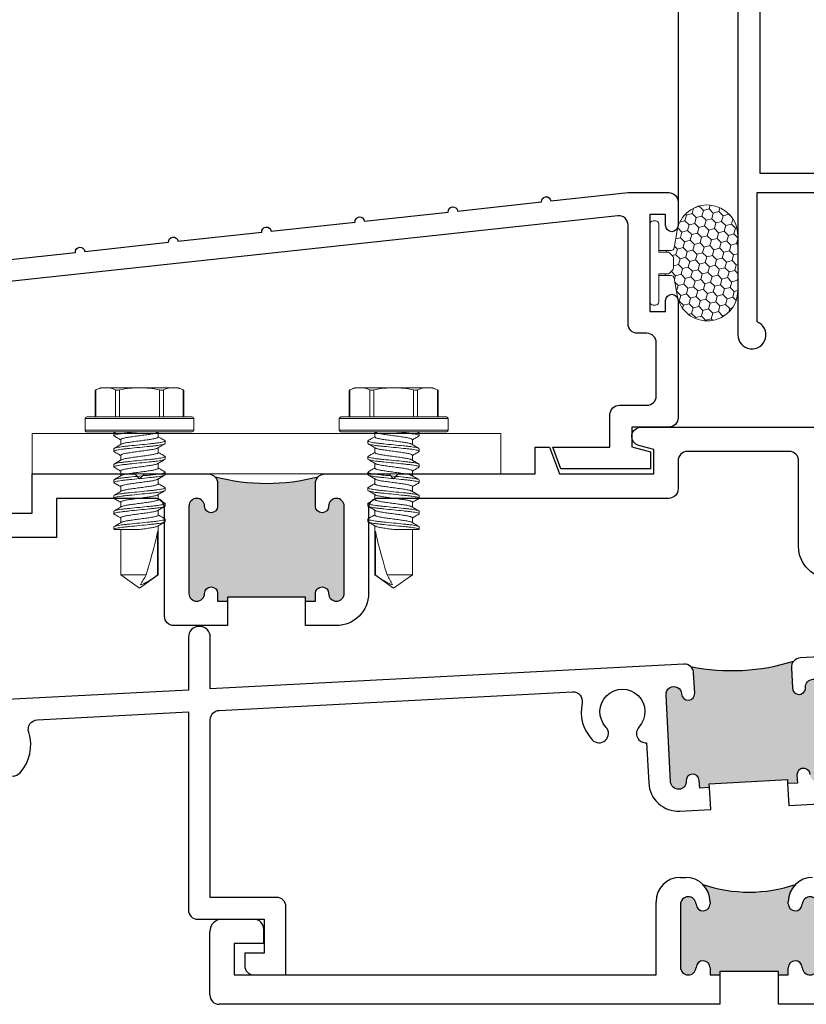
# Model space of a CAD drawing. Units: inches. Extents: x -228 to 829, y -764 to 184.
# Drawn here: x 165 to 167, y -351 to -347 of the extents above; entities that cross this region are included whole.
import ezdxf

# ---------------------------------------------------------------- set-up
doc = ezdxf.new("R2010")
doc.units = ezdxf.units.IN
doc.header["$LTSCALE"] = 0.5
doc.header["$MEASUREMENT"] = 0

# ---------------------------------------------------------------- blocks, each defined once
blk = doc.blocks.new('M300SD_M21331')
blk.add_lwpolyline([(-0.3442, 0.5944), (-0.0758, 0.6234, -1), (-0.046, 0.6266), (0.2225, 0.6556, -1), (0.2523, 0.6588), (0.5207, 0.6878, -1), (0.5506, 0.6911), (0.819, 0.7201, -1), (0.8488, 0.7233), (1.0961, 0.75), (1.2261, 0.75, -0.414214), (1.2561, 0.72), (1.2561, 0.645, -1), (1.2161, 0.645), (1.2161, 0.68), (1.1661, 0.68), (1.1661, 0.37), (1.2161, 0.37), (1.2161, 0.405, -1), (1.2561, 0.405), (1.2561, 0.03, -0.414214), (1.2261, 0), (1.1081, 0), (1.1081, -0.063), (1.1681, -0.0791), (1.1681, -0.134), (0.8806, -0.134), (0.8551, -0.064), (1.0381, -0.064), (1.0381, 0.04, -0.414214), (1.0681, 0.07), (1.1561, 0.07, 0.414214), (1.1861, 0.1), (1.1861, 0.27, 0.414214), (1.1561, 0.3), (1.1261, 0.3, -0.414214), (1.0961, 0.33), (1.0961, 0.6462, 0.446098), (1.0629, 0.676), (-1.1211, 0.44, 0.383032), (-1.1479, 0.4102), (-1.1479, 0.1, 0.414214), (-1.1179, 0.07), (-1.0681, 0.07, -0.414214), (-1.0381, 0.04), (-1.0381, -0.22, -0.800531), (-1.0953, -0.2328), (-1.1679, -0.0791), (-1.1081, -0.0631), (-1.1081, 0), (-1.2179, 0), (-1.2179, 0.4102, -0.383032), (-1.1286, 0.5096), (-0.9706, 0.5267, -1), (-0.9408, 0.5299), (-0.6723, 0.5589, -1), (-0.6425, 0.5622), (-0.374, 0.5912, -1)], format="xyb", close=True)
blk = doc.blocks.new('M300SD_M22048')
h = blk.add_hatch(color=256)
h.dxf.hatch_style = 1
h.paths.add_polyline_path([(-1.1818, 1.1653, -0.198912), (-1.203, 1.1565), (-1.27, 1.1565, -1), (-1.27, 1.2065), (-1.265, 1.2065, 0.414214), (-1.235, 1.2365), (-1.235, 1.3075, 0.414214), (-1.265, 1.3375), (-1.605, 1.3375, 0.414214), (-1.635, 1.3075), (-1.635, 1.2365, 0.414214), (-1.605, 1.2065), (-1.6, 1.2065, -1), (-1.6, 1.1565), (-1.635, 1.1565), (-1.635, 1.125), (-1.6175, 1.125), (-1.6175, 0.75), (-1.635, 0.75), (-1.635, 0.7185), (-1.6, 0.7185, -1), (-1.6, 0.6685), (-1.605, 0.6685, 0.414214), (-1.635, 0.6385), (-1.635, 0.5675, 0.414214), (-1.605, 0.5375), (-1.265, 0.5375, 0.414214), (-1.235, 0.5675), (-1.235, 0.6385, 0.414214), (-1.265, 0.6685), (-1.27, 0.6685, -1), (-1.27, 0.7185), (-1.203, 0.7185, -0.198912), (-1.1818, 0.7097, -0.093127)])
for points in [[(-2.376, 1.125), (-2.376, 1.3375), (-2.095, 1.3375), (-2.095, 1.1875), (-2.033, 1.1875), (-2.033, 1.3375), (-1.705, 1.3375), (-1.705, 1.125), (-1.635, 1.125), (-1.635, 1.1565), (-1.6, 1.1565, 1), (-1.6, 1.2065), (-1.605, 1.2065, -0.414214), (-1.635, 1.2365), (-1.635, 1.3075, -0.414214), (-1.605, 1.3375), (-1.265, 1.3375, -0.414214), (-1.235, 1.3075), (-1.235, 1.2365, -0.414214), (-1.265, 1.2065), (-1.27, 1.2065, 1), (-1.27, 1.1565), (-1.203, 1.1565, 0.414214), (-1.173, 1.1865), (-1.173, 1.3375), (-0.8781, 1.3375), (-0.8781, 1.2328), (-0.8191, 1.2328), (-0.8191, 1.3375), (-0.684, 1.3375), (-0.684, 1.2328), (-0.625, 1.2328), (-0.625, 1.3375), (-0.5, 1.3375), (-0.5, 1.813), (-0.0867, 1.813, 1.87685), (-0.045, 1.875), (-2.158, 1.875), (-2.158, 2.015, 0.414214), (-2.188, 2.045), (-2.438, 2.045), (-2.438, 1.985), (-2.391, 1.985), (-2.391, 1.998), (-2.301, 1.998), (-2.301, 1.983), (-2.22, 1.983), (-2.22, 1.875), (-2.408, 1.875, 0.414214), (-2.438, 1.845), (-2.438, 1.2025), (-2.423, 1.1875), (-2.438, 1.1725), (-2.438, 1.125)], [(-1.705, 0.75), (-1.705, 0.5375), (-2.033, 0.5375), (-2.033, 0.6875), (-2.095, 0.6875), (-2.095, 0.5375), (-2.376, 0.5375), (-2.376, 0.75), (-2.438, 0.75), (-2.438, 0.7025), (-2.423, 0.6875), (-2.438, 0.6725), (-2.438, 0.4023), (-2.569, 0.4023), (-2.581, 0.3903), (-2.593, 0.4023), (-2.605, 0.3903), (-2.617, 0.4023), (-2.629, 0.3903), (-2.641, 0.4023), (-2.653, 0.3903), (-2.665, 0.4023), (-2.677, 0.3903), (-2.689, 0.4023), (-2.733, 0.4023, 0.414991), (-2.7505, 0.3847, 0.414991), (-2.733, 0.3672), (-2.708, 0.3672), (-2.708, 0.3172), (-2.918, 0.3172), (-2.918, 0.3672), (-2.893, 0.3672, 0.414991), (-2.8755, 0.3847, 0.414991), (-2.893, 0.4023), (-2.937, 0.4023), (-2.949, 0.3903), (-2.961, 0.4023), (-2.973, 0.3903), (-2.985, 0.4023), (-3.016, 0.4023), (-3.016, 0.4219), (-3.063, 0.4219), (-3.063, 0.03, 0.414214), (-3.033, 0), (-0.045, 0, 1.87685), (-0.0867, 0.062), (-0.5, 0.062), (-0.5, 0.5375), (-0.625, 0.5375), (-0.625, 0.6422), (-0.684, 0.6422), (-0.684, 0.5375), (-0.819, 0.5375), (-0.819, 0.6422), (-0.8781, 0.6422), (-0.8781, 0.5375), (-1.173, 0.5375), (-1.173, 0.6885, 0.414214), (-1.203, 0.7185), (-1.27, 0.7185, 1), (-1.27, 0.6685), (-1.265, 0.6685, -0.414214), (-1.235, 0.6385), (-1.235, 0.5675, -0.414214), (-1.265, 0.5375), (-1.605, 0.5375, -0.414214), (-1.635, 0.5675), (-1.635, 0.6385, -0.414214), (-1.605, 0.6685), (-1.6, 0.6685, 1), (-1.6, 0.7185), (-1.635, 0.7185), (-1.635, 0.75)], [(-0.562, 0.07), (-0.562, 0.4755), (-2.376, 0.4755), (-2.376, 0.3399), (-2.6163, 0.3399, 0.391308), (-2.6462, 0.3123, -0.391308), (-2.708, 0.2552), (-2.918, 0.2552, -0.1547), (-2.9537, 0.2665, 0.607865), (-3.001, 0.242), (-3.001, 0.07)]]:
    blk.add_lwpolyline(points, format="xyb", close=True)
blk.add_lwpolyline([(-2.376, 1.805), (-2.376, 1.3995), (-2.158, 1.3995), (-2.095, 1.4795), (-2.033, 1.4795), (-2.033, 1.3995), (-0.562, 1.3995), (-0.562, 1.805), (-2.033, 1.805), (-2.033, 1.725), (-2.095, 1.725), (-2.158, 1.805)], close=True)
blk.add_lwpolyline([(-1.635, 1.125), (-1.6175, 1.125), (-1.6175, 0.75), (-1.635, 0.75)])
blk.add_arc((0.0306, 0.9375), 1.2336, 169.3591, 190.6409)
blk = doc.blocks.new('HWH SMS 10X0500 TEK')
at = {"lineweight": 5}
for p, q in [((-0.0525, 0), (-0.0525, 0.169)), ((-0.01, 0.174), (-0.0475, 0.174)), ((-0.0475, 0.174), (-0.0475, 0)), ((-0.01, 0), (-0.01, 0.174)), ((-0.005, 0.169), (-0.005, 0)), ((-0.1381, 0.142), (-0.146, 0.125)), ((-0.0525, 0.14), (-0.1389, 0.14)), ((-0.0525, 0.142), (-0.1381, 0.142)), ((-0.146, 0.1083), (-0.146, 0.125)), ((-0.146, 0), (-0.146, 0.1083)), ((-0.1389, 0.0765), (-0.0525, 0.0765)), ((-0.0525, 0.0635), (-0.1389, 0.0635)), ((0.0243, 0.082), (0.0323, 0.082)), ((0.0743, 0.082), (0.0823, 0.082)), ((0.1243, 0.082), (0.1323, 0.082)), ((0.1743, 0.082), (0.1823, 0.082)), ((0.2243, 0.082), (0.2323, 0.082)), ((0.2743, 0.082), (0.2823, 0.082)), ((-0.003, 0.058), (-0.0049, 0.0612)), ((0.0116, 0.06), (-0.0042, 0.06)), ((0.0616, 0.06), (0.0458, 0.06)), ((0.1116, 0.06), (0.0958, 0.06)), ((0.1616, 0.06), (0.1458, 0.06)), ((0.2116, 0.06), (0.1958, 0.06)), ((0.2616, 0.06), (0.2458, 0.06)), ((0.453, 0.06), (0.2958, 0.06)), ((0.3135, 0.0581), (0.453, 0.0581)), ((0.495, 0), (0.453, 0.06)), ((0.453, 0.0581), (0.453, 0.06)), ((-0.146, -0.1083), (-0.146, 0)), ((-0.0525, -0.169), (-0.0525, 0)), ((-0.0475, 0), (-0.0475, -0.174)), ((-0.01, -0.174), (-0.01, 0)), ((-0.005, 0), (-0.005, -0.169)), ((0.453, -0.06), (0.453, 0.0211)), ((0.453, -0.06), (0.495, 0)), ((0.02, -0.06), (0.0358, -0.06)), ((0.07, -0.06), (0.0858, -0.06)), ((0.12, -0.06), (0.1358, -0.06)), ((0.17, -0.06), (0.1858, -0.06)), ((0.22, -0.06), (0.2358, -0.06)), ((0.27, -0.06), (0.2858, -0.06)), ((0.3075, -0.06), (0.453, -0.06)), ((-0.1389, -0.0635), (-0.0525, -0.0635)), ((-0.0525, -0.0765), (-0.1389, -0.0765)), ((-0.0051, -0.0756), (-0.0019, -0.0809)), ((0.0073, -0.082), (-0.0007, -0.082)), ((0.0573, -0.082), (0.0493, -0.082)), ((0.1073, -0.082), (0.0993, -0.082)), ((0.1573, -0.082), (0.1493, -0.082)), ((0.2073, -0.082), (0.1993, -0.082)), ((0.2573, -0.082), (0.2493, -0.082)), ((0.3073, -0.082), (0.2993, -0.082)), ((0.3067, -0.0817), (0.3075, -0.0802)), ((-0.146, -0.125), (-0.146, -0.1083)), ((-0.146, -0.125), (-0.1381, -0.142)), ((-0.1389, -0.14), (-0.0525, -0.14)), ((-0.1381, -0.142), (-0.0525, -0.142)), ((-0.0475, -0.174), (-0.01, -0.174))]:
    blk.add_line(p, q, dxfattribs=at)
for centre, start, end in [((-0.0475, 0.169), 90, 180), ((-0.01, 0.169), 0, 90), ((-0.0475, -0.169), 180, 270), ((-0.01, -0.169), 270, 0)]:
    blk.add_arc(centre, 0.005, start, end, dxfattribs=at)
blk.add_ellipse((0.4863, 0), major_axis=(0.1907, -0.0592), ratio=0.052262, start_param=1.762728, end_param=2.722067, dxfattribs=at)
for points in [[(-0.146, 0.1083), (-0.146, 0.1188), (-0.1433, 0.1295), (-0.1389, 0.14)], [(-0.1389, 0.0765), (-0.1434, 0.087), (-0.146, 0.0976), (-0.146, 0.1083)], [(0.453, 0.0211), (0.4634, 0.0152), (0.4739, 0.0093), (0.4842, 0.0034)], [(-0.146, -0.1083), (-0.146, -0.0977), (-0.1433, -0.087), (-0.1389, -0.0765)], [(-0.1389, -0.14), (-0.1434, -0.1295), (-0.146, -0.1189), (-0.146, -0.1083)]]:
    blk.add_open_spline(points, degree=3, dxfattribs=at)
for points, knots in [([(-0.1389, 0.14), (-0.1386, 0.1407), (-0.1381, 0.1419), (-0.1381, 0.1419), (-0.1381, 0.1418)], [0, 0, 0, 0, 0.60327, 1, 1, 1, 1]), ([(-0.146, 0), (-0.146, 0.0106), (-0.1454, 0.0212), (-0.1429, 0.0424), (-0.1411, 0.0531), (-0.1389, 0.0635)], [0, 0, 0, 0, 0.5, 0.5, 1, 1, 1, 1]), ([(-0.1389, 0.0635), (-0.1384, 0.0661), (-0.1381, 0.0687), (-0.1381, 0.0733), (-0.1384, 0.0752), (-0.1389, 0.0765)], [0, 0, 0, 0, 0.5, 0.5, 1, 1, 1, 1]), ([(0.0231, 0.081), (0.0206, 0.0768), (0.0165, 0.0698), (0.0124, 0.0628), (0.0108, 0.06)], [0, 0, 0, 0, 0.6011767, 1, 1, 1, 1]), ([(0.0231, 0.0809), (0.0231, 0.081), (0.0235, 0.082), (0.0239, 0.082), (0.0243, 0.082)], [0, 0, 0, 0, 0.042089, 1, 1, 1, 1]), ([(0.0243, 0.082), (0.0252, 0.082), (0.0263, 0.08), (0.0285, 0.0717), (0.0296, 0.0654), (0.0312, 0.0539), (0.0317, 0.0497), (0.0326, 0.0411), (0.0331, 0.0365), (0.0346, 0.0219), (0.0357, 0.011), (0.0379, -0.011), (0.039, -0.0219), (0.0405, -0.0365), (0.041, -0.0411), (0.0419, -0.0497), (0.0424, -0.0539), (0.044, -0.0654), (0.0451, -0.0717), (0.0473, -0.08), (0.0484, -0.082), (0.0493, -0.082)], [0, 0, 0, 0, 0.125, 0.125, 0.25, 0.25, 0.3125, 0.3125, 0.375, 0.375, 0.5, 0.5, 0.625, 0.625, 0.6875, 0.6875, 0.75, 0.75, 0.875, 0.875, 1, 1, 1, 1]), ([(0.0323, 0.082), (0.0332, 0.082), (0.0343, 0.08), (0.0365, 0.0717), (0.0376, 0.0654), (0.0392, 0.0539), (0.0397, 0.0497), (0.0406, 0.0411), (0.0411, 0.0365), (0.0426, 0.0219), (0.0437, 0.011), (0.0459, -0.011), (0.047, -0.0219), (0.0485, -0.0365), (0.049, -0.0411), (0.0499, -0.0497), (0.0504, -0.0539), (0.052, -0.0654), (0.0531, -0.0717), (0.0553, -0.08), (0.0564, -0.082), (0.0573, -0.082)], [0, 0, 0, 0, 0.125, 0.125, 0.25, 0.25, 0.3125, 0.3125, 0.375, 0.375, 0.5, 0.5, 0.625, 0.625, 0.6875, 0.6875, 0.75, 0.75, 0.875, 0.875, 1, 1, 1, 1]), ([(0.0467, 0.0585), (0.0448, 0.0618), (0.0404, 0.0692), (0.036, 0.0767), (0.0335, 0.0809)], [0, 0, 0, 0, 0.4379491, 1, 1, 1, 1]), ([(0.0731, 0.0809), (0.0709, 0.0772), (0.0668, 0.0702), (0.0627, 0.0632), (0.0608, 0.06)], [0, 0, 0, 0, 0.537382, 1, 1, 1, 1]), ([(0.0731, 0.0808), (0.0731, 0.0809), (0.0735, 0.082), (0.0739, 0.082), (0.0743, 0.082)], [0, 0, 0, 0, 0.068838, 1, 1, 1, 1]), ([(0.0743, 0.082), (0.0752, 0.082), (0.0763, 0.08), (0.0785, 0.0717), (0.0796, 0.0654), (0.0812, 0.0539), (0.0817, 0.0497), (0.0826, 0.0411), (0.0831, 0.0365), (0.0846, 0.0219), (0.0857, 0.011), (0.0879, -0.011), (0.089, -0.0219), (0.0905, -0.0365), (0.091, -0.0411), (0.0919, -0.0497), (0.0924, -0.0539), (0.094, -0.0654), (0.0951, -0.0717), (0.0973, -0.08), (0.0984, -0.082), (0.0993, -0.082)], [0, 0, 0, 0, 0.125, 0.125, 0.25, 0.25, 0.3125, 0.3125, 0.375, 0.375, 0.5, 0.5, 0.625, 0.625, 0.6875, 0.6875, 0.75, 0.75, 0.875, 0.875, 1, 1, 1, 1]), ([(0.0823, 0.082), (0.0832, 0.082), (0.0843, 0.08), (0.0865, 0.0717), (0.0876, 0.0654), (0.0892, 0.0539), (0.0897, 0.0497), (0.0906, 0.0411), (0.0911, 0.0365), (0.0926, 0.0219), (0.0937, 0.011), (0.0959, -0.011), (0.097, -0.0219), (0.0985, -0.0365), (0.099, -0.0411), (0.0999, -0.0497), (0.1004, -0.0539), (0.102, -0.0654), (0.1031, -0.0717), (0.1053, -0.08), (0.1064, -0.082), (0.1073, -0.082)], [0, 0, 0, 0, 0.125, 0.125, 0.25, 0.25, 0.3125, 0.3125, 0.375, 0.375, 0.5, 0.5, 0.625, 0.625, 0.6875, 0.6875, 0.75, 0.75, 0.875, 0.875, 1, 1, 1, 1]), ([(0.0967, 0.0585), (0.0945, 0.0622), (0.0901, 0.0697), (0.0857, 0.0772), (0.0835, 0.0809)], [0, 0, 0, 0, 0.49894, 1, 1, 1, 1]), ([(0.1231, 0.0809), (0.1209, 0.0772), (0.1168, 0.0702), (0.1127, 0.0632), (0.1108, 0.06)], [0, 0, 0, 0, 0.537594, 1, 1, 1, 1]), ([(0.1231, 0.0809), (0.1231, 0.0809), (0.1235, 0.082), (0.1239, 0.082), (0.1243, 0.082)], [0, 0, 0, 0, 0.062771, 1, 1, 1, 1]), ([(0.1243, 0.082), (0.1252, 0.082), (0.1263, 0.08), (0.1285, 0.0717), (0.1296, 0.0654), (0.1312, 0.0539), (0.1317, 0.0497), (0.1326, 0.0411), (0.1331, 0.0365), (0.1346, 0.0219), (0.1357, 0.011), (0.1379, -0.011), (0.139, -0.0219), (0.1405, -0.0365), (0.141, -0.0411), (0.1419, -0.0497), (0.1424, -0.0539), (0.144, -0.0654), (0.1451, -0.0717), (0.1473, -0.08), (0.1484, -0.082), (0.1493, -0.082)], [0, 0, 0, 0, 0.125, 0.125, 0.25, 0.25, 0.3125, 0.3125, 0.375, 0.375, 0.5, 0.5, 0.625, 0.625, 0.6875, 0.6875, 0.75, 0.75, 0.875, 0.875, 1, 1, 1, 1]), ([(0.1323, 0.082), (0.1332, 0.082), (0.1343, 0.08), (0.1365, 0.0717), (0.1376, 0.0654), (0.1392, 0.0539), (0.1397, 0.0497), (0.1406, 0.0411), (0.1411, 0.0365), (0.1426, 0.0219), (0.1437, 0.011), (0.1459, -0.011), (0.147, -0.0219), (0.1485, -0.0365), (0.149, -0.0411), (0.1499, -0.0497), (0.1504, -0.0539), (0.152, -0.0654), (0.1531, -0.0717), (0.1553, -0.08), (0.1564, -0.082), (0.1573, -0.082)], [0, 0, 0, 0, 0.125, 0.125, 0.25, 0.25, 0.3125, 0.3125, 0.375, 0.375, 0.5, 0.5, 0.625, 0.625, 0.6875, 0.6875, 0.75, 0.75, 0.875, 0.875, 1, 1, 1, 1]), ([(0.1467, 0.0585), (0.1463, 0.0591), (0.1456, 0.0603), (0.1443, 0.0625), (0.1428, 0.0649), (0.1412, 0.0676), (0.1395, 0.0706), (0.1376, 0.0739), (0.1355, 0.0774), (0.1342, 0.0797), (0.1335, 0.0809)], [0, 0, 0, 0, 0.10406, 0.206191, 0.309847, 0.419217, 0.538788, 0.672906, 0.825505, 1, 1, 1, 1]), ([(0.1731, 0.0809), (0.1709, 0.0772), (0.1668, 0.0702), (0.1627, 0.0632), (0.1608, 0.06)], [0, 0, 0, 0, 0.537211, 1, 1, 1, 1]), ([(0.1731, 0.0808), (0.1731, 0.0809), (0.1735, 0.082), (0.1739, 0.082), (0.1743, 0.082)], [0, 0, 0, 0, 0.064063, 1, 1, 1, 1]), ([(0.1743, 0.082), (0.1752, 0.082), (0.1763, 0.08), (0.1785, 0.0717), (0.1796, 0.0654), (0.1812, 0.0539), (0.1817, 0.0497), (0.1826, 0.0411), (0.1831, 0.0365), (0.1846, 0.0219), (0.1857, 0.011), (0.1879, -0.011), (0.189, -0.0219), (0.1905, -0.0365), (0.191, -0.0411), (0.1919, -0.0497), (0.1924, -0.0539), (0.194, -0.0654), (0.1951, -0.0717), (0.1973, -0.08), (0.1984, -0.082), (0.1993, -0.082)], [0, 0, 0, 0, 0.125, 0.125, 0.25, 0.25, 0.3125, 0.3125, 0.375, 0.375, 0.5, 0.5, 0.625, 0.625, 0.6875, 0.6875, 0.75, 0.75, 0.875, 0.875, 1, 1, 1, 1]), ([(0.1823, 0.082), (0.1832, 0.082), (0.1843, 0.08), (0.1865, 0.0717), (0.1876, 0.0654), (0.1892, 0.0539), (0.1897, 0.0497), (0.1906, 0.0411), (0.1911, 0.0365), (0.1926, 0.0219), (0.1937, 0.011), (0.1959, -0.011), (0.197, -0.0219), (0.1985, -0.0365), (0.199, -0.0411), (0.1999, -0.0497), (0.2004, -0.0539), (0.202, -0.0654), (0.2031, -0.0717), (0.2053, -0.08), (0.2064, -0.082), (0.2073, -0.082)], [0, 0, 0, 0, 0.125, 0.125, 0.25, 0.25, 0.3125, 0.3125, 0.375, 0.375, 0.5, 0.5, 0.625, 0.625, 0.6875, 0.6875, 0.75, 0.75, 0.875, 0.875, 1, 1, 1, 1]), ([(0.1967, 0.0585), (0.1945, 0.0622), (0.1901, 0.0697), (0.1857, 0.0772), (0.1835, 0.0809)], [0, 0, 0, 0, 0.498951, 1, 1, 1, 1]), ([(0.2231, 0.0809), (0.2209, 0.0772), (0.2168, 0.0702), (0.2127, 0.0632), (0.2108, 0.06)], [0, 0, 0, 0, 0.53713, 1, 1, 1, 1]), ([(0.2231, 0.0809), (0.2231, 0.0809), (0.2235, 0.082), (0.2239, 0.082), (0.2243, 0.082)], [0, 0, 0, 0, 0.048291, 1, 1, 1, 1]), ([(0.2243, 0.082), (0.2252, 0.082), (0.2263, 0.08), (0.2285, 0.0717), (0.2296, 0.0654), (0.2312, 0.0539), (0.2317, 0.0497), (0.2326, 0.0411), (0.2331, 0.0365), (0.2346, 0.0219), (0.2357, 0.011), (0.2379, -0.011), (0.239, -0.0219), (0.2405, -0.0365), (0.241, -0.0411), (0.2419, -0.0497), (0.2424, -0.0539), (0.244, -0.0654), (0.2451, -0.0717), (0.2473, -0.08), (0.2484, -0.082), (0.2493, -0.082)], [0, 0, 0, 0, 0.125, 0.125, 0.25, 0.25, 0.3125, 0.3125, 0.375, 0.375, 0.5, 0.5, 0.625, 0.625, 0.6875, 0.6875, 0.75, 0.75, 0.875, 0.875, 1, 1, 1, 1]), ([(0.2323, 0.082), (0.2332, 0.082), (0.2343, 0.08), (0.2365, 0.0717), (0.2376, 0.0654), (0.2392, 0.0539), (0.2397, 0.0497), (0.2406, 0.0411), (0.2411, 0.0365), (0.2426, 0.0219), (0.2437, 0.011), (0.2459, -0.011), (0.247, -0.0219), (0.2485, -0.0365), (0.249, -0.0411), (0.2499, -0.0497), (0.2504, -0.0539), (0.252, -0.0654), (0.2531, -0.0717), (0.2553, -0.08), (0.2564, -0.082), (0.2573, -0.082)], [0, 0, 0, 0, 0.125, 0.125, 0.25, 0.25, 0.3125, 0.3125, 0.375, 0.375, 0.5, 0.5, 0.625, 0.625, 0.6875, 0.6875, 0.75, 0.75, 0.875, 0.875, 1, 1, 1, 1]), ([(0.2467, 0.0585), (0.2448, 0.0618), (0.2403, 0.0693), (0.236, 0.0768), (0.2335, 0.081)], [0, 0, 0, 0, 0.438014, 1, 1, 1, 1]), ([(0.2731, 0.0809), (0.2706, 0.0767), (0.2665, 0.0697), (0.2624, 0.0628), (0.2608, 0.06)], [0, 0, 0, 0, 0.602741, 1, 1, 1, 1]), ([(0.2731, 0.0809), (0.2731, 0.0809), (0.2735, 0.082), (0.2739, 0.082), (0.2743, 0.082)], [0, 0, 0, 0, 0.059183, 1, 1, 1, 1]), ([(0.2743, 0.082), (0.2752, 0.082), (0.2763, 0.08), (0.2785, 0.0717), (0.2796, 0.0654), (0.2812, 0.0539), (0.2817, 0.0497), (0.2826, 0.0411), (0.2831, 0.0365), (0.2846, 0.0219), (0.2857, 0.011), (0.2879, -0.011), (0.289, -0.0219), (0.2905, -0.0365), (0.291, -0.0411), (0.2919, -0.0497), (0.2924, -0.0539), (0.294, -0.0654), (0.2951, -0.0717), (0.2973, -0.08), (0.2984, -0.082), (0.2993, -0.082)], [0, 0, 0, 0, 0.125, 0.125, 0.25, 0.25, 0.3125, 0.3125, 0.375, 0.375, 0.5, 0.5, 0.625, 0.625, 0.6875, 0.6875, 0.75, 0.75, 0.875, 0.875, 1, 1, 1, 1]), ([(0.2823, 0.082), (0.2832, 0.082), (0.2843, 0.08), (0.2865, 0.0717), (0.2876, 0.0654), (0.2892, 0.0539), (0.2897, 0.0497), (0.2906, 0.0411), (0.2911, 0.0365), (0.2926, 0.0219), (0.2937, 0.011), (0.2959, -0.011), (0.297, -0.0219), (0.2985, -0.0365), (0.299, -0.0411), (0.2999, -0.0497), (0.3004, -0.0539), (0.302, -0.0654), (0.3031, -0.0717), (0.3053, -0.08), (0.3064, -0.082), (0.3073, -0.082)], [0, 0, 0, 0, 0.125, 0.125, 0.25, 0.25, 0.3125, 0.3125, 0.375, 0.375, 0.5, 0.5, 0.625, 0.625, 0.6875, 0.6875, 0.75, 0.75, 0.875, 0.875, 1, 1, 1, 1]), ([(0.2967, 0.0585), (0.2945, 0.0622), (0.2901, 0.0697), (0.2857, 0.0772), (0.2835, 0.0809)], [0, 0, 0, 0, 0.498974, 1, 1, 1, 1]), ([(-0.003, 0.0578), (-0.0029, 0.0576), (-0.0023, 0.0567), (-0.0013, 0.0537), (0.0001, 0.0487), (0.0014, 0.0425), (0.0026, 0.0353), (0.0037, 0.0274), (0.0049, 0.0188), (0.0062, 0.0096), (0.0075, 0), (0.0088, -0.0096), (0.0101, -0.0188), (0.0113, -0.0274), (0.0124, -0.0353), (0.0136, -0.0425), (0.0149, -0.0487), (0.0163, -0.0537), (0.0176, -0.0573), (0.0189, -0.0596), (0.0196, -0.0599), (0.02, -0.06)], [0, 0, 0, 0, 0.017221, 0.072773, 0.128573, 0.183881, 0.237996, 0.29055, 0.344128, 0.399113, 0.45483, 0.510546, 0.565531, 0.619109, 0.671663, 0.725779, 0.781086, 0.836886, 0.892438, 0.947024, 1, 1, 1, 1]), ([(0.0116, 0.06), (0.012, 0.0599), (0.0127, 0.0596), (0.014, 0.0573), (0.0153, 0.0537), (0.0167, 0.0487), (0.018, 0.0425), (0.0192, 0.0353), (0.0203, 0.0274), (0.0215, 0.0188), (0.0228, 0.0096), (0.0241, 0), (0.0254, -0.0096), (0.0267, -0.0188), (0.0279, -0.0274), (0.029, -0.0353), (0.0302, -0.0425), (0.0315, -0.0487), (0.0329, -0.0537), (0.034, -0.0569), (0.0347, -0.058), (0.0349, -0.0583)], [0, 0, 0, 0, 0.052329, 0.106248, 0.161122, 0.21624, 0.270873, 0.324328, 0.37624, 0.429163, 0.483476, 0.538513, 0.593549, 0.647862, 0.700785, 0.752698, 0.806153, 0.860785, 0.915903, 0.970777, 1, 1, 1, 1]), ([(0.0467, 0.0583), (0.0469, 0.058), (0.0476, 0.0569), (0.0487, 0.0537), (0.0501, 0.0487), (0.0514, 0.0425), (0.0526, 0.0353), (0.0537, 0.0274), (0.0549, 0.0188), (0.0562, 0.0096), (0.0575, 0), (0.0588, -0.0096), (0.0601, -0.0188), (0.0613, -0.0274), (0.0624, -0.0353), (0.0636, -0.0425), (0.0649, -0.0487), (0.0663, -0.0537), (0.0676, -0.0573), (0.0689, -0.0596), (0.0696, -0.0599), (0.07, -0.06)], [0, 0, 0, 0, 0.029365, 0.084231, 0.139341, 0.193966, 0.247413, 0.299317, 0.352233, 0.406538, 0.461566, 0.516595, 0.5709, 0.623815, 0.67572, 0.729167, 0.783791, 0.838901, 0.893767, 0.947679, 1, 1, 1, 1]), ([(0.0616, 0.06), (0.062, 0.0599), (0.0627, 0.0596), (0.064, 0.0573), (0.0653, 0.0537), (0.0667, 0.0487), (0.068, 0.0425), (0.0692, 0.0353), (0.0703, 0.0274), (0.0715, 0.0188), (0.0728, 0.0096), (0.0741, 0), (0.0754, -0.0096), (0.0767, -0.0188), (0.0779, -0.0274), (0.079, -0.0353), (0.0802, -0.0425), (0.0815, -0.0487), (0.0829, -0.0537), (0.084, -0.057), (0.0847, -0.058), (0.0849, -0.0583)], [0, 0, 0, 0, 0.052316, 0.106222, 0.161083, 0.216187, 0.270806, 0.324248, 0.376147, 0.429057, 0.483357, 0.53838, 0.593403, 0.647702, 0.700613, 0.752512, 0.805954, 0.860573, 0.915677, 0.970538, 1, 1, 1, 1]), ([(0.0967, 0.0583), (0.097, 0.0579), (0.0976, 0.0569), (0.0987, 0.0537), (0.1001, 0.0487), (0.1014, 0.0425), (0.1026, 0.0353), (0.1037, 0.0274), (0.1049, 0.0188), (0.1062, 0.0096), (0.1075, 0), (0.1088, -0.0096), (0.1101, -0.0188), (0.1113, -0.0274), (0.1124, -0.0353), (0.1136, -0.0425), (0.1149, -0.0487), (0.1163, -0.0537), (0.1176, -0.0573), (0.1189, -0.0596), (0.1196, -0.0599), (0.12, -0.06)], [0, 0, 0, 0, 0.028899, 0.083791, 0.138928, 0.193578, 0.247051, 0.29898, 0.351921, 0.406253, 0.461307, 0.516362, 0.570693, 0.623634, 0.675564, 0.729037, 0.783687, 0.838824, 0.893716, 0.947654, 1, 1, 1, 1]), ([(0.1116, 0.06), (0.112, 0.0599), (0.1127, 0.0596), (0.114, 0.0573), (0.1153, 0.0537), (0.1167, 0.0487), (0.118, 0.0425), (0.1192, 0.0353), (0.1203, 0.0274), (0.1215, 0.0188), (0.1228, 0.0096), (0.1241, 0), (0.1254, -0.0096), (0.1267, -0.0188), (0.1279, -0.0274), (0.129, -0.0353), (0.1302, -0.0425), (0.1315, -0.0487), (0.1329, -0.0537), (0.134, -0.0569), (0.1346, -0.058), (0.1349, -0.0583)], [0, 0, 0, 0, 0.052342, 0.106276, 0.161164, 0.216297, 0.270943, 0.324412, 0.376338, 0.429275, 0.483602, 0.538653, 0.593703, 0.64803, 0.700968, 0.752893, 0.806362, 0.861008, 0.916141, 0.971029, 1, 1, 1, 1]), ([(0.1467, 0.0583), (0.1469, 0.058), (0.1476, 0.0569), (0.1487, 0.0537), (0.1501, 0.0487), (0.1514, 0.0425), (0.1526, 0.0353), (0.1537, 0.0274), (0.1549, 0.0188), (0.1562, 0.0096), (0.1575, 0), (0.1588, -0.0096), (0.1601, -0.0188), (0.1613, -0.0274), (0.1624, -0.0353), (0.1636, -0.0425), (0.1649, -0.0487), (0.1663, -0.0537), (0.1676, -0.0573), (0.1689, -0.0596), (0.1696, -0.0599), (0.17, -0.06)], [0, 0, 0, 0, 0.0294, 0.084264, 0.139372, 0.193994, 0.247439, 0.299342, 0.352256, 0.406559, 0.461585, 0.516612, 0.570915, 0.623829, 0.675732, 0.729177, 0.783799, 0.838907, 0.893771, 0.947681, 1, 1, 1, 1]), ([(0.1616, 0.06), (0.162, 0.0599), (0.1627, 0.0596), (0.164, 0.0573), (0.1653, 0.0537), (0.1667, 0.0487), (0.168, 0.0425), (0.1692, 0.0353), (0.1703, 0.0274), (0.1715, 0.0188), (0.1728, 0.0096), (0.1741, 0), (0.1754, -0.0096), (0.1767, -0.0188), (0.1779, -0.0274), (0.179, -0.0353), (0.1802, -0.0425), (0.1815, -0.0487), (0.1829, -0.0537), (0.184, -0.057), (0.1847, -0.058), (0.1849, -0.0584)], [0, 0, 0, 0, 0.052242, 0.106073, 0.160856, 0.215883, 0.270424, 0.323791, 0.375617, 0.428453, 0.482676, 0.537622, 0.592567, 0.64679, 0.699626, 0.751453, 0.804819, 0.859361, 0.914388, 0.969171, 1, 1, 1, 1]), ([(0.1967, 0.0583), (0.1969, 0.058), (0.1976, 0.0569), (0.1987, 0.0537), (0.2001, 0.0487), (0.2014, 0.0425), (0.2026, 0.0353), (0.2037, 0.0274), (0.2049, 0.0188), (0.2062, 0.0096), (0.2075, 0), (0.2088, -0.0096), (0.2101, -0.0188), (0.2113, -0.0274), (0.2124, -0.0353), (0.2136, -0.0425), (0.2149, -0.0487), (0.2163, -0.0537), (0.2176, -0.0573), (0.2189, -0.0596), (0.2196, -0.0599), (0.22, -0.06)], [0, 0, 0, 0, 0.029027, 0.083912, 0.139041, 0.193684, 0.24715, 0.299073, 0.352007, 0.406331, 0.461378, 0.516426, 0.57075, 0.623684, 0.675607, 0.729073, 0.783716, 0.838845, 0.89373, 0.947661, 1, 1, 1, 1]), ([(0.2116, 0.06), (0.212, 0.0599), (0.2127, 0.0596), (0.214, 0.0573), (0.2153, 0.0537), (0.2167, 0.0487), (0.218, 0.0425), (0.2192, 0.0353), (0.2203, 0.0274), (0.2215, 0.0188), (0.2228, 0.0096), (0.2241, 0), (0.2254, -0.0096), (0.2267, -0.0188), (0.2279, -0.0274), (0.229, -0.0353), (0.2302, -0.0425), (0.2315, -0.0487), (0.2329, -0.0537), (0.234, -0.0569), (0.2346, -0.058), (0.2349, -0.0583)], [0, 0, 0, 0, 0.052331, 0.106254, 0.16113, 0.216251, 0.270886, 0.324343, 0.376258, 0.429184, 0.4835, 0.538539, 0.593578, 0.647894, 0.70082, 0.752735, 0.806192, 0.860827, 0.915948, 0.970824, 1, 1, 1, 1]), ([(0.2467, 0.0584), (0.2469, 0.058), (0.2476, 0.057), (0.2487, 0.0537), (0.2501, 0.0487), (0.2514, 0.0425), (0.2526, 0.0353), (0.2537, 0.0274), (0.2549, 0.0188), (0.2562, 0.0096), (0.2575, 0), (0.2588, -0.0096), (0.2601, -0.0188), (0.2613, -0.0274), (0.2624, -0.0353), (0.2636, -0.0425), (0.2649, -0.0487), (0.2663, -0.0537), (0.2676, -0.0573), (0.2689, -0.0596), (0.2696, -0.0599), (0.27, -0.06)], [0, 0, 0, 0, 0.0307244, 0.0855135, 0.1405464, 0.195094, 0.2484663, 0.3002983, 0.3531398, 0.4073688, 0.4623201, 0.5172715, 0.5715005, 0.624342, 0.676174, 0.7295463, 0.7840939, 0.8391268, 0.8939159, 0.9477521, 1, 1, 1, 1]), ([(0.2616, 0.06), (0.262, 0.0599), (0.2627, 0.0596), (0.264, 0.0573), (0.2653, 0.0537), (0.2667, 0.0487), (0.268, 0.0425), (0.2692, 0.0353), (0.2703, 0.0274), (0.2715, 0.0188), (0.2728, 0.0096), (0.2741, 0), (0.2754, -0.0096), (0.2767, -0.0188), (0.2779, -0.0274), (0.279, -0.0353), (0.2802, -0.0425), (0.2815, -0.0487), (0.2829, -0.0537), (0.284, -0.0569), (0.2847, -0.058), (0.2849, -0.0583)], [0, 0, 0, 0, 0.052322, 0.106235, 0.161102, 0.216213, 0.270838, 0.324287, 0.376192, 0.429109, 0.483415, 0.538445, 0.593474, 0.64778, 0.700697, 0.752603, 0.806051, 0.860676, 0.915787, 0.970654, 1, 1, 1, 1]), ([(0.2967, 0.0583), (0.2969, 0.058), (0.2976, 0.0569), (0.2987, 0.0537), (0.3001, 0.0487), (0.3014, 0.0425), (0.3026, 0.0353), (0.3037, 0.0274), (0.3049, 0.0188), (0.3062, 0.0096), (0.3071, 0.0032), (0.3075, 0)], [0, 0, 0, 0, 0.063451, 0.182342, 0.301761, 0.420128, 0.535944, 0.648418, 0.763082, 0.880757, 1, 1, 1, 1]), ([(0.453, 0.0581), (0.4589, 0.0494), (0.4648, 0.0406), (0.4732, 0.0273), (0.476, 0.0228), (0.4798, 0.0158), (0.481, 0.0135), (0.483, 0.0086), (0.4838, 0.0061), (0.4842, 0.0034)], [0, 0, 0, 0, 0.5, 0.5, 0.75, 0.75, 0.875, 0.875, 1, 1, 1, 1]), ([(-0.1389, -0.0635), (-0.1411, -0.053), (-0.1429, -0.0424), (-0.1454, -0.0212), (-0.146, -0.0106), (-0.146, 0)], [0, 0, 0, 0, 0.5, 0.5, 1, 1, 1, 1]), ([(-0.005, -0.002), (-0.0039, -0.0128), (-0.0028, -0.0235), (-0.0014, -0.0377), (-0.0009, -0.0421), (0, -0.0506), (0.0005, -0.0547), (0.0021, -0.0659), (0.0032, -0.072), (0.0054, -0.0801), (0.0064, -0.082), (0.0073, -0.082)], [0, 0, 0, 0, 0.25, 0.25, 0.375, 0.375, 0.5, 0.5, 0.75, 0.75, 1, 1, 1, 1]), ([(0.3075, -0.0802), (0.3075, -0.08), (0.3075, -0.0792), (0.3075, -0.0773), (0.3075, -0.0738), (0.3075, -0.0693), (0.3075, -0.064), (0.3075, -0.0582), (0.3075, -0.05), (0.3075, -0.041), (0.3075, -0.0333), (0.3075, -0.0274), (0.3075, -0.0213), (0.3075, -0.0146), (0.3075, -0.0074), (0.3075, -0.0025), (0.3075, 0)], [0, 0, 0, 0, 0.032776, 0.094028, 0.155279, 0.272535, 0.333011, 0.393487, 0.507866, 0.625587, 0.682698, 0.739785, 0.799188, 0.858589, 0.928714, 1, 1, 1, 1]), ([(0.0085, -0.081), (0.0107, -0.0772), (0.0148, -0.0702), (0.0189, -0.0632), (0.0208, -0.06)], [0, 0, 0, 0, 0.535866, 1, 1, 1, 1]), ([(0.0349, -0.0585), (0.0371, -0.0622), (0.0415, -0.0697), (0.0459, -0.0772), (0.0481, -0.0809)], [0, 0, 0, 0, 0.498915, 1, 1, 1, 1]), ([(0.0585, -0.0809), (0.0607, -0.0772), (0.0648, -0.0702), (0.0689, -0.0632), (0.0708, -0.06)], [0, 0, 0, 0, 0.537503, 1, 1, 1, 1]), ([(0.0849, -0.0585), (0.0853, -0.0591), (0.086, -0.0603), (0.0873, -0.0625), (0.0887, -0.0649), (0.0904, -0.0676), (0.0921, -0.0706), (0.094, -0.0739), (0.096, -0.0774), (0.0974, -0.0797), (0.0981, -0.0809)], [0, 0, 0, 0, 0.104246, 0.206164, 0.309344, 0.418172, 0.537354, 0.671429, 0.824474, 1, 1, 1, 1]), ([(0.1085, -0.0809), (0.1107, -0.0772), (0.1148, -0.0702), (0.1189, -0.0632), (0.1208, -0.06)], [0, 0, 0, 0, 0.537473, 1, 1, 1, 1]), ([(0.1349, -0.0585), (0.1371, -0.0622), (0.1415, -0.0697), (0.1459, -0.0771), (0.1481, -0.0809)], [0, 0, 0, 0, 0.498953, 1, 1, 1, 1]), ([(0.1585, -0.0809), (0.1607, -0.0772), (0.1648, -0.0702), (0.1689, -0.0632), (0.1708, -0.06)], [0, 0, 0, 0, 0.537246, 1, 1, 1, 1]), ([(0.1849, -0.0585), (0.1871, -0.0623), (0.1915, -0.0697), (0.1959, -0.0772), (0.1981, -0.081)], [0, 0, 0, 0, 0.499004, 1, 1, 1, 1]), ([(0.2085, -0.081), (0.2107, -0.0772), (0.2148, -0.0702), (0.2189, -0.0632), (0.2208, -0.06)], [0, 0, 0, 0, 0.536864, 1, 1, 1, 1]), ([(0.2349, -0.0585), (0.2371, -0.0622), (0.2415, -0.0697), (0.2459, -0.0771), (0.2481, -0.0809)], [0, 0, 0, 0, 0.498976, 1, 1, 1, 1]), ([(0.2585, -0.0809), (0.261, -0.0767), (0.2651, -0.0697), (0.2692, -0.0628), (0.2708, -0.06)], [0, 0, 0, 0, 0.602751, 1, 1, 1, 1]), ([(0.2849, -0.0585), (0.2871, -0.0622), (0.2915, -0.0697), (0.2959, -0.0772), (0.2981, -0.0809)], [0, 0, 0, 0, 0.498941, 1, 1, 1, 1]), ([(-0.1389, -0.0765), (-0.1384, -0.0752), (-0.1381, -0.0733), (-0.1381, -0.0687), (-0.1384, -0.0661), (-0.1389, -0.0635)], [0, 0, 0, 0, 0.5, 0.5, 1, 1, 1, 1]), ([(-0.005, -0.0704), (-0.0042, -0.0742), (-0.0035, -0.0772), (-0.002, -0.0811), (-0.0013, -0.082), (-0.0007, -0.082)], [0, 0, 0, 0, 0.5, 0.5, 1, 1, 1, 1]), ([(0.0073, -0.082), (0.0077, -0.082), (0.0081, -0.082), (0.0085, -0.081), (0.0085, -0.0809)], [0, 0, 0, 0, 0.954126, 1, 1, 1, 1]), ([(0.0573, -0.082), (0.0577, -0.082), (0.0581, -0.082), (0.0585, -0.0809), (0.0585, -0.0808)], [0, 0, 0, 0, 0.93246, 1, 1, 1, 1]), ([(0.1073, -0.082), (0.1077, -0.082), (0.1081, -0.082), (0.1085, -0.0809), (0.1085, -0.0809)], [0, 0, 0, 0, 0.938478, 1, 1, 1, 1]), ([(0.1573, -0.082), (0.1577, -0.082), (0.1581, -0.082), (0.1585, -0.0809), (0.1585, -0.0808)], [0, 0, 0, 0, 0.934179, 1, 1, 1, 1]), ([(0.2073, -0.082), (0.2077, -0.082), (0.2081, -0.082), (0.2085, -0.081), (0.2085, -0.0809)], [0, 0, 0, 0, 0.9575384, 1, 1, 1, 1]), ([(0.2573, -0.082), (0.2577, -0.082), (0.2581, -0.082), (0.2585, -0.0809), (0.2585, -0.0809)], [0, 0, 0, 0, 0.9391075, 1, 1, 1, 1]), ([(-0.1381, -0.1418), (-0.1381, -0.1419), (-0.138, -0.1421), (-0.1384, -0.1412), (-0.1388, -0.1403), (-0.1389, -0.14)], [0, 0, 0, 0, 0.2066622, 0.7972298, 1, 1, 1, 1])]:
    blk.add_open_spline(points, degree=3, knots=knots, dxfattribs=at)
blk = doc.blocks.new('M300SD_M21324')
h = blk.add_hatch(color=256)
h.dxf.hatch_style = 1
h.paths.add_polyline_path([(3.0735, 0.6246), (3.0742, 0.6121), (3.1056, 0.6138), (3.1043, 0.6387, -1), (3.1463, 0.6409, 1), (3.1962, 0.6435), (3.1816, 0.9222, 1), (3.1317, 0.9195, -1), (3.0897, 0.9173), (3.0863, 0.9822, -0.198912), (3.094, 1.0039, -0.128342), (2.7639, 0.9866, -0.198912), (2.7737, 0.9659), (2.7771, 0.901, -1), (2.7352, 0.8988, 1), (2.6853, 0.8961), (2.6999, 0.6175, 1), (2.7498, 0.6201, -1), (2.7917, 0.6223), (2.793, 0.5974), (2.8245, 0.599), (2.8239, 0.6115)])
for points in [[(3.8175, 1.0506), (3.1147, 1.0138, 0.414214), (3.0863, 0.9822), (3.0897, 0.9173, 1), (3.1317, 0.9195, -1), (3.1816, 0.9222)], [(3.1463, 0.6409, 1), (3.1043, 0.6387), (3.1056, 0.6138), (3.0742, 0.6121), (3.0778, 0.5422), (3.1762, 0.5474, 0.414214)], [(0.5737, 0.6866, 1), (0.6177, 0.6458, 0.272263), (0.6465, 0.7765, -0.493287), (0.6735, 0.8157), (1.1575, 0.8411), (1.1575, 0.208, 0.414214), (1.1875, 0.178), (1.3995, 0.178), (1.3995, 0.07), (1.3375, 0.07), (1.3375, 0.03, 0.414214), (1.3675, 0), (1.4695, 0), (1.4695, 0.218, 0.414214), (1.4395, 0.248), (1.2275, 0.248), (1.2275, 0.8163, -0.39896), (1.2559, 0.8463), (2.3859, 0.9055, -0.493101), (2.4168, 0.8693, 0.244177), (2.4492, 0.752, 1), (2.4932, 0.7929, -2.294112), (2.5987, 0.7929, 0.686167), (2.6232, 0.7426), (2.63, 0.6139, 0.414214), (2.7298, 0.524), (2.8282, 0.5291), (2.8245, 0.599), (2.793, 0.5974), (2.7917, 0.6223, 1), (2.7498, 0.6201, -1), (2.6999, 0.6175), (2.6853, 0.8961, -1), (2.7352, 0.8988, 1), (2.7771, 0.901), (2.7737, 0.9659, 0.414214), (2.7422, 0.9943), (1.2275, 0.9149), (1.2275, 1.08, 1), (1.1575, 1.08), (1.1575, 0.9112), (0.5136, 0.8775, 0.277325)]]:
    blk.add_lwpolyline(points, format="xyb")
blk.add_lwpolyline([(2.8245, 0.599), (2.8239, 0.6115), (3.0735, 0.6246), (3.0742, 0.6121)])
blk.add_arc((2.8958, 1.6277), 0.6545, 258.3731, 287.6269)
blk = doc.blocks.new('M300SD_M21332')
h = blk.add_hatch(color=256)
h.dxf.hatch_style = 1
h.paths.add_polyline_path([(1.5859, -0.0536, 1), (1.5359, -0.0536, -1), (1.4939, -0.0536), (1.4939, -0.0286), (1.4939, 0.0194, -0.198912), (1.5027, 0.0406, -0.128342), (1.1721, 0.0406, -0.198912), (1.1809, 0.0194), (1.1809, -0.0286), (1.1809, -0.0536, -1), (1.1389, -0.0536, 1), (1.0889, -0.0536), (1.0889, -0.3326, 1), (1.1389, -0.3326, -1), (1.1809, -0.3326), (1.1809, -0.3576), (1.2124, -0.3576), (1.2124, -0.3451), (1.4624, -0.3451), (1.4624, -0.3576), (1.4939, -0.3576), (1.4939, -0.3326, -1), (1.5359, -0.3326, 1), (1.5859, -0.3326)])
for points in [[(0.22, -0.0756), (0.5874, -0.0756), (0.5874, 0.0494), (0.9164, 0.0494), (0.9314, 0.0344), (0.9464, 0.0494), (1.1509, 0.0494, -0.414214), (1.1809, 0.0194), (1.1809, -0.0286), (1.1809, -0.0536, -1), (1.1389, -0.0536, 1), (1.0889, -0.0536), (1.0889, -0.3326, 1), (1.1389, -0.3326, -1), (1.1809, -0.3326), (1.1809, -0.3576), (1.2124, -0.3576), (1.2124, -0.4356), (1.0409, -0.4356, -0.414214), (1.0109, -0.4056), (1.0109, -0.0586, 0.414214), (0.9809, -0.0286), (0.6654, -0.0286), (0.6654, -0.1536), (0.1196, -0.1536, -0.67408)], [(3.1425, -0.2856, -0.414214), (3.0395, -0.1826), (3.0395, 0.0914, 0.414214), (3.0095, 0.1214), (2.684, 0.1214, 0.414214), (2.654, 0.0914), (2.654, 0.0014, -0.414214), (2.624, -0.0286), (1.6939, -0.0286, 0.414214), (1.6639, -0.0586), (1.6639, -0.3326, -0.414214), (1.5609, -0.4356), (1.4624, -0.4356), (1.4624, -0.3576), (1.4939, -0.3576), (1.4939, -0.3326, -1), (1.5359, -0.3326, 1), (1.5859, -0.3326), (1.5859, -0.0536, 1), (1.5359, -0.0536, -1), (1.4939, -0.0536), (1.4939, -0.0286), (1.4939, 0.0194, -0.414214), (1.5239, 0.0494), (1.7284, 0.0494), (1.7434, 0.0344), (1.7584, 0.0494), (2.1963, 0.0494), (2.1963, 0.1354), (2.243, 0.1354), (2.2743, 0.0494), (2.576, 0.0494), (2.576, 0.1276), (2.5282, 0.1404, -0.876976), (2.536, 0.1994), (3.1795, 0.1994, -0.414214)]]:
    blk.add_lwpolyline(points, format="xyb")
blk.add_lwpolyline([(1.4624, -0.3576), (1.4624, -0.3451), (1.2124, -0.3451), (1.2124, -0.3576)])
blk.add_arc((1.3374, 0.674), 0.6545, 255.3731, 284.6269)
blk = doc.blocks.new('M300SD_M21333')
h = blk.add_hatch(color=256)
h.dxf.hatch_style = 1
h.paths.add_polyline_path([(1.8195, 0.1052), (1.8195, 0.094), (1.8505, 0.094), (1.8505, 0.1165, -0.973695), (1.8955, 0.1177, 0.973695), (1.9455, 0.119), (1.9455, 0.319, 0.973684), (1.8955, 0.3203, -0.973684), (1.8505, 0.3215), (1.8505, 0.328, -0.198912), (1.8733, 0.3832, -0.164693), (1.5777, 0.3832, -0.198912), (1.6005, 0.328), (1.6005, 0.3215, -0.973684), (1.5555, 0.3203, 0.973684), (1.5055, 0.319), (1.5055, 0.119, 0.973695), (1.5555, 0.1177, -0.973695), (1.6005, 0.1165), (1.6005, 0.094), (1.6315, 0.094), (1.6315, 0.1052)])
at = {"lineweight": 25}
for p, q in [((1.5055, 0.406), (1.5225, 0.406)), ((1.4275, 0.094), (1.4275, 0.328)), ((1.5055, 0.319), (1.5055, 0.119)), ((1.6005, 0.328), (1.6005, 0.3215)), ((1.8505, 0.3215), (1.8505, 0.328)), ((0.039, 0.272), (0.142, 0.272)), ((0, 0.03), (0, 0.233)), ((0.172, 0.242), (0.172, 0.194)), ((0.172, 0.194), (0.078, 0.194)), ((0.078, 0.194), (0.078, 0.094)), ((1.6005, 0.1165), (1.6005, 0.094)), ((1.8505, 0.094), (1.8505, 0.1165)), ((0.078, 0.094), (1.4275, 0.094)), ((1.6005, 0.094), (1.6315, 0.094)), ((1.6315, 0.094), (1.6315, 0)), ((1.8195, 0.094), (1.8505, 0.094)), ((1.8195, 0), (1.8195, 0.094)), ((1.6315, 0), (0.03, 0)), ((4.0325, 0), (1.8195, 0))]:
    blk.add_line(p, q, dxfattribs=at)
for p, q in [((1.8195, 0.1052), (1.6315, 0.1052)), ((1.6315, 0.1052), (1.6315, 0.094)), ((1.8195, 0.094), (1.8195, 0.1052))]:
    blk.add_line(p, q)
for centre, radius, start, end in [((1.5055, 0.328), 0.078, 90, 180), ((1.5225, 0.328), 0.078, 0, 90), ((1.9285, 0.328), 0.078, 90, 180), ((1.5305, 0.319), 0.025, 3.0556, 180.0005), ((1.578, 0.3215), 0.0225, 183.0556, 0), ((1.873, 0.3215), 0.0225, 179.9995, 356.9444), ((1.9205, 0.319), 0.025, 0, 176.9444), ((0.039, 0.233), 0.039, 90, 180), ((0.142, 0.242), 0.03, 0, 90), ((1.578, 0.1165), 0.0225, 0, 176.9444), ((1.873, 0.1165), 0.0225, 3.0556, 180), ((1.5305, 0.119), 0.025, 179.9995, 356.9467), ((1.9205, 0.119), 0.025, 183.0533, 0.0005), ((0.03, 0.03), 0.03, 180, 270)]:
    blk.add_arc(centre, radius, start, end, dxfattribs=at)
blk.add_arc((1.7255, 0.8198), 0.461, 251.2955, 288.7045)
blk = doc.blocks.new('32009')
at = {"lineweight": 5}
h = blk.add_hatch(dxfattribs=at)
h.set_pattern_fill('HONEY', color=256, scale=0.15, angle=15)
h.paths.add_polyline_path([(0.281, 0.0877, 0.921991), (0.0868, 0.1035), (0.0778, 0.0484, -0.367449), (0.0679, 0.04), (0.028, 0.04), (0.028, 0.035), (0.0559, 0.035, -0.198912), (0.0629, 0.0321), (0.0721, 0.0229, -0.198912), (0.075, 0.0159), (0.075, -0.0159, -0.198912), (0.0721, -0.0229), (0.0629, -0.0321, -0.198912), (0.0559, -0.035), (0.028, -0.035), (0.028, -0.04), (0.0679, -0.04, -0.367449), (0.0778, -0.0484), (0.0868, -0.1035, 0.921991), (0.281, -0.0877)])
for points in [[(0.0679, -0.04, -0.367449), (0.0778, -0.0484), (0.0868, -0.1035, 0.921991), (0.281, -0.0877), (0.281, 0.0877, 0.921991), (0.0868, 0.1035), (0.0778, 0.0484, -0.367449), (0.0679, 0.04), (0.028, 0.04), (0.028, 0.035), (0.0559, 0.035, -0.198912), (0.0629, 0.0321), (0.0721, 0.0229, -0.198912), (0.075, 0.0159), (0.075, -0.0159, -0.198912), (0.0721, -0.0229), (0.0629, -0.0321, -0.198912), (0.0559, -0.035), (0.028, -0.035), (0.028, -0.04)], [(0.075, -0.0159, -0.198912), (0.0721, -0.0229), (0.0629, -0.0321, -0.198912), (0.0559, -0.035), (0.028, -0.035), (0.028, -0.125, -0.414214), (0.018, -0.135), (0.01, -0.135, -0.414214), (0, -0.125), (0, 0.125, -0.414214), (0.01, 0.135), (0.018, 0.135, -0.414214), (0.028, 0.125), (0.028, 0.035), (0.0559, 0.035, -0.198912), (0.0629, 0.0321), (0.0721, 0.0229, -0.198912), (0.075, 0.0159)]]:
    blk.add_lwpolyline(points, format="xyb", close=True, dxfattribs=at)

msp = doc.modelspace()

# ---------------------------------------------------------------- linework, layer by layer
msp.add_lwpolyline([(166.788, -345.0286), (166.7881, -348.0277)])
at = {"lineweight": 5}
msp.add_lwpolyline([(164.7214, -348.8977), (166.2214, -348.8977), (166.2214, -348.7677), (164.7214, -348.7677)], close=True, dxfattribs=at)

# ---------------------------------------------------------------- block references
at = {"rotation": 270}
for name, p in [('M300SD_M22048', (166.9791, -348.4976)), ('HWH SMS 10X0500 TEK', (165.0649, -348.7677))]:
    msp.add_blockref(name, p, dxfattribs=at)
for name, p in [('M300SD_M21332', (164.134, -348.9471)), ('M300SD_M21331', (165.532, -348.7477)), ('32009', (166.6981, -348.2227)), ('M300SD_M21324', (164.064, -350.5)), ('M300SD_M21333', (165.2899, -350.594))]:
    msp.add_blockref(name, p)
at = {"xscale": -1, "rotation": 90}
msp.add_blockref('HWH SMS 10X0500 TEK', (165.8779, -348.7677), dxfattribs=at)

doc.saveas('drawing.dxf')
